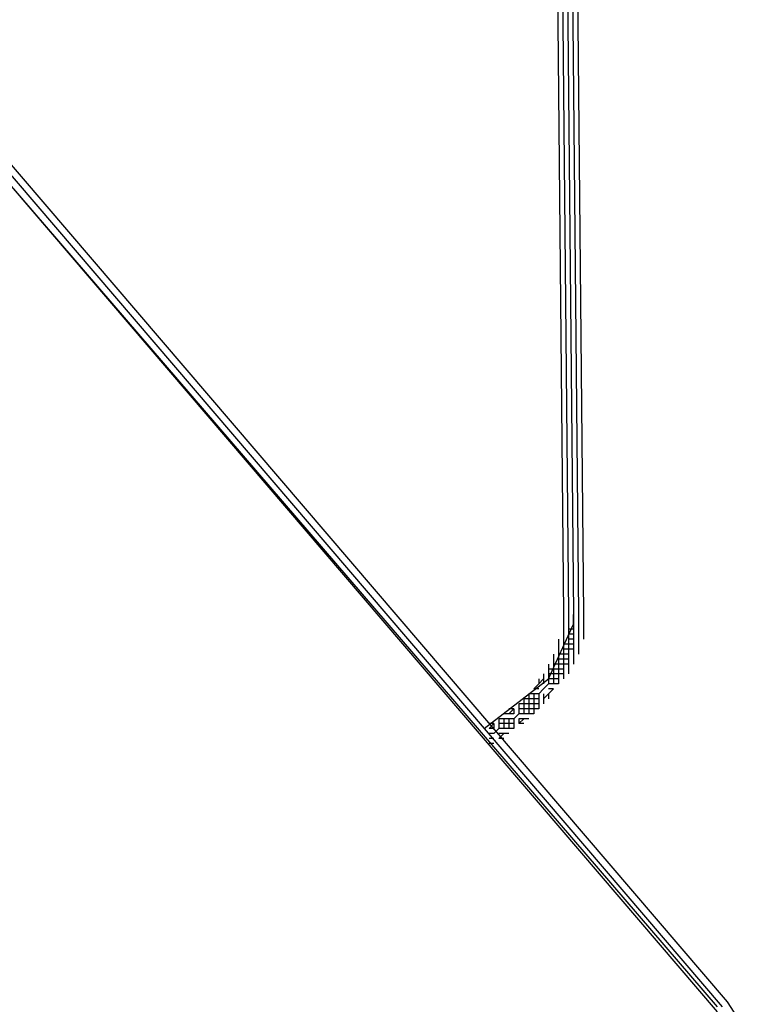
# Model space of a CAD drawing. Units: inches. Extents: x -55.6 to 32.2, y 4.9 to 60.8.
# Drawn here: x -34.7 to -33.2, y 37 to 39.1 of the extents above; entities that cross this region are included whole.
import ezdxf

# ---------------------------------------------------------------- set-up
doc = ezdxf.new("R2010")
doc.units = ezdxf.units.IN
doc.header["$MEASUREMENT"] = 0
doc.layers.add('Precision Part', color=7, linetype='CONTINUOUS')

msp = doc.modelspace()

# ---------------------------------------------------------------- linework, layer by layer
at = {"layer": 'Precision Part'}
for points in [[(-33.5676, 40.0184), (-33.5467, 37.8195)], [(-33.5571, 40.0184), (-33.5362, 37.8195)], [(-33.5467, 40.0184), (-33.5257, 37.8195)], [(-33.5467, 40.0184), (-33.5257, 37.8195)], [(-33.5467, 40.0184), (-33.5257, 37.8195)], [(-33.5362, 40.0184), (-33.5153, 37.8195)], [(-33.5257, 40.0184), (-33.5048, 37.8195)], [(-33.2221, 36.9923), (-34.9707, 39.0237)], [(-33.2116, 36.9923), (-34.9498, 39.0237)], [(-33.2116, 36.9923), (-34.9498, 39.0237)], [(-33.2116, 36.9923), (-34.9498, 39.0237)], [(-33.2011, 37.0028), (-34.9393, 39.0342)], [(-33.2011, 37.0028), (-34.9393, 39.0342)], [(-33.2221, 36.9818), (-34.9603, 39.0132)], [(-33.2221, 36.9818), (-34.9603, 39.0132)], [(-33.7142, 37.5787), (-33.5781, 37.6834), (-33.5257, 37.7986), (-33.5257, 37.8195)], [(-33.5467, 37.8195), (-33.5467, 37.8091)], [(-33.5362, 37.8195), (-33.5362, 37.8091)], [(-33.5257, 37.8195), (-33.5257, 37.8091)], [(-33.5257, 37.8195), (-33.5257, 37.8091)], [(-33.5257, 37.8195), (-33.5257, 37.8091)], [(-33.5257, 37.8195), (-33.5257, 37.8195)], [(-33.5153, 37.8195), (-33.5153, 37.8091)], [(-33.5048, 37.8195), (-33.5048, 37.8091)], [(-33.5467, 37.8091), (-33.5467, 37.7986)], [(-33.5467, 37.7986), (-33.5467, 37.7881)], [(-33.5362, 37.8091), (-33.5362, 37.7986)], [(-33.5362, 37.7986), (-33.5362, 37.7881)], [(-33.5257, 37.8091), (-33.5257, 37.7986)], [(-33.5257, 37.8091), (-33.5257, 37.7986)], [(-33.5257, 37.8091), (-33.5257, 37.7986)], [(-33.5257, 37.8091), (-33.5257, 37.8091)], [(-33.5257, 37.8091), (-33.5257, 37.8091)], [(-33.5257, 37.7986), (-33.5257, 37.7986)], [(-33.5257, 37.7986), (-33.5257, 37.7881)], [(-33.5257, 37.7986), (-33.5257, 37.7881)], [(-33.5257, 37.7986), (-33.5257, 37.7881)], [(-33.5257, 37.7986), (-33.5257, 37.7986)], [(-33.5257, 37.7986), (-33.5257, 37.7986)], [(-33.5153, 37.8091), (-33.5153, 37.7986)], [(-33.5153, 37.7986), (-33.5153, 37.7881)], [(-33.5048, 37.8091), (-33.5048, 37.7986)], [(-33.5048, 37.7986), (-33.5048, 37.7881)], [(-33.5467, 37.7881), (-33.5467, 37.7776)], [(-33.5467, 37.7776), (-33.5467, 37.7672)], [(-33.5362, 37.7881), (-33.5362, 37.7776)], [(-33.5257, 37.7881), (-33.5362, 37.7881)], [(-33.5362, 37.7776), (-33.5362, 37.7672)], [(-33.5257, 37.7776), (-33.5362, 37.7776)], [(-33.5362, 37.7776), (-33.5362, 37.7776)], [(-33.5257, 37.7881), (-33.5257, 37.7881)], [(-33.5257, 37.7881), (-33.5257, 37.7881)], [(-33.5257, 37.7881), (-33.5257, 37.7776)], [(-33.5257, 37.7881), (-33.5257, 37.7776)], [(-33.5257, 37.7881), (-33.5257, 37.7776)], [(-33.5257, 37.7881), (-33.5257, 37.7881)], [(-33.5257, 37.7776), (-33.5257, 37.7776)], [(-33.5257, 37.7776), (-33.5257, 37.7776)], [(-33.5257, 37.7776), (-33.5257, 37.7776)], [(-33.5257, 37.7776), (-33.5257, 37.7672)], [(-33.5257, 37.7776), (-33.5257, 37.7672)], [(-33.5257, 37.7776), (-33.5257, 37.7672)], [(-33.5153, 37.7881), (-33.5153, 37.7776)], [(-33.5153, 37.7776), (-33.5153, 37.7672)], [(-33.5048, 37.7881), (-33.5048, 37.7776)], [(-33.5048, 37.7776), (-33.5048, 37.7672)], [(-33.5571, 37.7672), (-33.5571, 37.7567)], [(-33.5571, 37.7567), (-33.5571, 37.7462)], [(-33.5467, 37.7672), (-33.5467, 37.7567)], [(-33.5467, 37.7567), (-33.5467, 37.7462)], [(-33.5362, 37.7567), (-33.5467, 37.7567)], [(-33.5257, 37.7672), (-33.5362, 37.7672)], [(-33.5257, 37.7672), (-33.5362, 37.7672)], [(-33.5257, 37.7672), (-33.5362, 37.7672)], [(-33.5362, 37.7672), (-33.5362, 37.7567)], [(-33.5362, 37.7672), (-33.5362, 37.7567)], [(-33.5362, 37.7672), (-33.5362, 37.7567)], [(-33.5362, 37.7672), (-33.5362, 37.7672)], [(-33.5362, 37.7672), (-33.5362, 37.7672)], [(-33.5257, 37.7567), (-33.5362, 37.7567)], [(-33.5362, 37.7567), (-33.5362, 37.7567)], [(-33.5362, 37.7567), (-33.5362, 37.7462)], [(-33.5362, 37.7567), (-33.5362, 37.7462)], [(-33.5362, 37.7567), (-33.5362, 37.7462)], [(-33.5362, 37.7567), (-33.5362, 37.7567)], [(-33.5257, 37.7672), (-33.5257, 37.7672)], [(-33.5257, 37.7672), (-33.5257, 37.7672)], [(-33.5257, 37.7672), (-33.5257, 37.7567)], [(-33.5257, 37.7567), (-33.5257, 37.7567)], [(-33.5257, 37.7567), (-33.5257, 37.7462)], [(-33.5153, 37.7672), (-33.5153, 37.7567)], [(-33.5153, 37.7567), (-33.5153, 37.7462)], [(-33.5676, 37.7358), (-33.5676, 37.7253)], [(-33.5571, 37.7462), (-33.5571, 37.7358)], [(-33.5571, 37.7358), (-33.5571, 37.7253)], [(-33.5467, 37.7358), (-33.5571, 37.7358)], [(-33.5467, 37.7462), (-33.5467, 37.7358)], [(-33.5362, 37.7462), (-33.5467, 37.7462)], [(-33.5467, 37.7462), (-33.5467, 37.7462)], [(-33.5362, 37.7358), (-33.5467, 37.7358)], [(-33.5362, 37.7358), (-33.5467, 37.7358)], [(-33.5362, 37.7358), (-33.5467, 37.7358)], [(-33.5467, 37.7358), (-33.5467, 37.7253)], [(-33.5467, 37.7358), (-33.5467, 37.7253)], [(-33.5467, 37.7358), (-33.5467, 37.7253)], [(-33.5467, 37.7358), (-33.5467, 37.7358)], [(-33.5257, 37.7462), (-33.5362, 37.7462)], [(-33.5362, 37.7462), (-33.5362, 37.7462)], [(-33.5362, 37.7462), (-33.5362, 37.7462)], [(-33.5362, 37.7462), (-33.5362, 37.7358)], [(-33.5362, 37.7462), (-33.5362, 37.7358)], [(-33.5362, 37.7462), (-33.5362, 37.7358)], [(-33.5362, 37.7358), (-33.5362, 37.7358)], [(-33.5362, 37.7358), (-33.5362, 37.7358)], [(-33.5362, 37.7358), (-33.5362, 37.7253)], [(-33.5257, 37.7462), (-33.5257, 37.7358)], [(-33.5257, 37.7358), (-33.5257, 37.7253)], [(-33.5153, 37.7462), (-33.5153, 37.7358)], [(-33.5781, 37.7148), (-33.5781, 37.7043)], [(-33.5676, 37.7253), (-33.5676, 37.7148)], [(-33.5676, 37.7148), (-33.5676, 37.7043)], [(-33.5571, 37.7148), (-33.5676, 37.7148)], [(-33.5676, 37.7148), (-33.5676, 37.7148)], [(-33.5571, 37.7253), (-33.5571, 37.7148)], [(-33.5467, 37.7253), (-33.5571, 37.7253)], [(-33.5571, 37.7253), (-33.5571, 37.7253)], [(-33.5467, 37.7148), (-33.5571, 37.7148)], [(-33.5467, 37.7148), (-33.5571, 37.7148)], [(-33.5467, 37.7148), (-33.5571, 37.7148)], [(-33.5571, 37.7148), (-33.5571, 37.7043)], [(-33.5571, 37.7148), (-33.5571, 37.7043)], [(-33.5571, 37.7148), (-33.5571, 37.7043)], [(-33.5571, 37.7148), (-33.5571, 37.7148)], [(-33.5362, 37.7253), (-33.5467, 37.7253)], [(-33.5467, 37.7253), (-33.5467, 37.7253)], [(-33.5467, 37.7253), (-33.5467, 37.7148)], [(-33.5467, 37.7253), (-33.5467, 37.7148)], [(-33.5467, 37.7253), (-33.5467, 37.7148)], [(-33.5362, 37.7148), (-33.5467, 37.7148)], [(-33.5467, 37.7148), (-33.5467, 37.7148)], [(-33.5467, 37.7148), (-33.5467, 37.7043)], [(-33.5362, 37.7253), (-33.5362, 37.7253)], [(-33.5362, 37.7253), (-33.5362, 37.7148)], [(-33.5362, 37.7148), (-33.5362, 37.7043)], [(-33.5257, 37.7253), (-33.5257, 37.7148)], [(-33.5886, 37.6939), (-33.5886, 37.6834)], [(-33.5781, 37.7043), (-33.5781, 37.6939)], [(-33.5676, 37.7043), (-33.5781, 37.7043)], [(-33.5781, 37.6939), (-33.5781, 37.6834)], [(-33.5676, 37.6939), (-33.5781, 37.6939)], [(-33.5781, 37.6939), (-33.5781, 37.6939)], [(-33.5676, 37.7043), (-33.5676, 37.6939)], [(-33.5571, 37.7043), (-33.5676, 37.7043)], [(-33.5676, 37.7043), (-33.5676, 37.7043)], [(-33.5571, 37.6939), (-33.5676, 37.6939)], [(-33.5571, 37.6939), (-33.5676, 37.6939)], [(-33.5571, 37.6939), (-33.5676, 37.6939)], [(-33.5676, 37.6939), (-33.5676, 37.6939)], [(-33.5676, 37.6939), (-33.5676, 37.6834)], [(-33.5676, 37.6939), (-33.5676, 37.6834)], [(-33.5676, 37.6939), (-33.5676, 37.6834)], [(-33.5467, 37.7043), (-33.5571, 37.7043)], [(-33.5571, 37.7043), (-33.5571, 37.7043)], [(-33.5571, 37.7043), (-33.5571, 37.6939)], [(-33.5571, 37.7043), (-33.5571, 37.6939)], [(-33.5571, 37.7043), (-33.5571, 37.6939)], [(-33.5467, 37.6939), (-33.5571, 37.6939)], [(-33.5571, 37.6939), (-33.5571, 37.6939)], [(-33.5571, 37.6939), (-33.5571, 37.6834)], [(-33.5467, 37.7043), (-33.5467, 37.7043)], [(-33.5467, 37.7043), (-33.5467, 37.6939)], [(-33.5467, 37.6939), (-33.5467, 37.6834)], [(-33.5362, 37.7043), (-33.5362, 37.6939)], [(-33.599, 37.6729), (-33.6095, 37.6625)], [(-33.599, 37.6729), (-33.6095, 37.6625)], [(-33.599, 37.6834), (-33.599, 37.6729)], [(-33.5886, 37.6834), (-33.599, 37.6729)], [(-33.5886, 37.6834), (-33.599, 37.6729)], [(-33.599, 37.6729), (-33.599, 37.6729)], [(-33.5886, 37.6834), (-33.5886, 37.6729)], [(-33.5886, 37.6834), (-33.5886, 37.6834)], [(-33.5781, 37.6729), (-33.5886, 37.6625)], [(-33.5781, 37.6729), (-33.5886, 37.6625)], [(-33.5781, 37.6729), (-33.5886, 37.6625)], [(-33.5886, 37.6729), (-33.5886, 37.6729)], [(-33.5676, 37.6834), (-33.5781, 37.6834)], [(-33.5676, 37.6834), (-33.5781, 37.6834)], [(-33.5676, 37.6834), (-33.5781, 37.6834)], [(-33.5781, 37.6834), (-33.5781, 37.6729)], [(-33.5781, 37.6834), (-33.5781, 37.6729)], [(-33.5781, 37.6834), (-33.5781, 37.6729)], [(-33.5781, 37.6834), (-33.5781, 37.6834)], [(-33.5676, 37.6729), (-33.5781, 37.6729)], [(-33.5781, 37.6729), (-33.5781, 37.6729)], [(-33.5571, 37.6834), (-33.5676, 37.6834)], [(-33.5676, 37.6834), (-33.5676, 37.6834)], [(-33.5676, 37.6834), (-33.5676, 37.6729)], [(-33.5571, 37.6729), (-33.5676, 37.6729)], [(-33.5676, 37.6729), (-33.5676, 37.6729)], [(-33.5571, 37.6834), (-33.5571, 37.6834)], [(-33.5571, 37.6834), (-33.5571, 37.6729)], [(-33.62, 37.652), (-33.62, 37.6415)], [(-33.6095, 37.652), (-33.62, 37.652)], [(-33.599, 37.6625), (-33.6095, 37.6625)], [(-33.6095, 37.652), (-33.6095, 37.6415)], [(-33.599, 37.652), (-33.6095, 37.652)], [(-33.5886, 37.6625), (-33.599, 37.652)], [(-33.5886, 37.6625), (-33.599, 37.652)], [(-33.5886, 37.6625), (-33.599, 37.652)], [(-33.599, 37.6625), (-33.599, 37.6625)], [(-33.599, 37.652), (-33.599, 37.652)], [(-33.599, 37.652), (-33.599, 37.6415)], [(-33.599, 37.652), (-33.599, 37.6415)], [(-33.599, 37.652), (-33.599, 37.6415)], [(-33.5886, 37.6625), (-33.5886, 37.6625)], [(-33.5886, 37.652), (-33.5886, 37.652)], [(-33.5781, 37.652), (-33.5886, 37.6415)], [(-33.5781, 37.652), (-33.5886, 37.6415)], [(-33.5886, 37.652), (-33.5886, 37.6415)], [(-33.5676, 37.6625), (-33.5781, 37.6625)], [(-33.5781, 37.6625), (-33.5781, 37.6625)], [(-33.5676, 37.6625), (-33.5781, 37.652)], [(-33.5676, 37.6625), (-33.5781, 37.652)], [(-33.5781, 37.652), (-33.5781, 37.652)], [(-33.5781, 37.652), (-33.5781, 37.6415)], [(-33.6409, 37.631), (-33.6409, 37.6206)], [(-33.6304, 37.631), (-33.6409, 37.631)], [(-33.6409, 37.631), (-33.6409, 37.631)], [(-33.6304, 37.6415), (-33.6304, 37.631)], [(-33.62, 37.6415), (-33.6304, 37.6415)], [(-33.6304, 37.631), (-33.6304, 37.6206)], [(-33.62, 37.631), (-33.6304, 37.631)], [(-33.62, 37.6415), (-33.62, 37.631)], [(-33.6095, 37.6415), (-33.62, 37.6415)], [(-33.6095, 37.631), (-33.62, 37.631)], [(-33.6095, 37.631), (-33.62, 37.631)], [(-33.6095, 37.631), (-33.62, 37.631)], [(-33.62, 37.631), (-33.62, 37.6206)], [(-33.62, 37.631), (-33.62, 37.6206)], [(-33.62, 37.631), (-33.62, 37.6206)], [(-33.599, 37.6415), (-33.6095, 37.6415)], [(-33.599, 37.6415), (-33.6095, 37.6415)], [(-33.599, 37.6415), (-33.6095, 37.6415)], [(-33.6095, 37.6415), (-33.6095, 37.631)], [(-33.6095, 37.6415), (-33.6095, 37.631)], [(-33.6095, 37.6415), (-33.6095, 37.631)], [(-33.599, 37.631), (-33.6095, 37.631)], [(-33.6095, 37.631), (-33.6095, 37.6206)], [(-33.599, 37.6415), (-33.599, 37.6415)], [(-33.599, 37.6415), (-33.599, 37.631)], [(-33.599, 37.631), (-33.599, 37.631)], [(-33.599, 37.631), (-33.599, 37.6206)], [(-33.5886, 37.6415), (-33.5886, 37.6415)], [(-33.5886, 37.6415), (-33.5886, 37.631)], [(-33.6618, 37.6101), (-33.6723, 37.6101)], [(-33.6514, 37.6206), (-33.6618, 37.6101)], [(-33.6514, 37.6206), (-33.6618, 37.6101)], [(-33.6514, 37.6206), (-33.6618, 37.6206)], [(-33.6514, 37.6101), (-33.6618, 37.6101)], [(-33.6514, 37.6206), (-33.6514, 37.6101)], [(-33.6409, 37.6101), (-33.6514, 37.5996)], [(-33.6409, 37.6101), (-33.6514, 37.5996)], [(-33.6409, 37.6101), (-33.6514, 37.5996)], [(-33.6409, 37.6206), (-33.6409, 37.6101)], [(-33.6304, 37.6206), (-33.6409, 37.6206)], [(-33.6409, 37.6206), (-33.6409, 37.6206)], [(-33.6304, 37.6101), (-33.6409, 37.6101)], [(-33.6304, 37.6101), (-33.6409, 37.6101)], [(-33.6304, 37.6101), (-33.6409, 37.6101)], [(-33.6409, 37.6101), (-33.6409, 37.6101)], [(-33.62, 37.6206), (-33.6304, 37.6206)], [(-33.62, 37.6206), (-33.6304, 37.6206)], [(-33.62, 37.6206), (-33.6304, 37.6206)], [(-33.6304, 37.6206), (-33.6304, 37.6101)], [(-33.6304, 37.6206), (-33.6304, 37.6101)], [(-33.6304, 37.6206), (-33.6304, 37.6101)], [(-33.62, 37.6101), (-33.6304, 37.6101)], [(-33.6095, 37.6206), (-33.62, 37.6206)], [(-33.62, 37.6206), (-33.62, 37.6101)], [(-33.6095, 37.6101), (-33.62, 37.6101)], [(-33.599, 37.6206), (-33.6095, 37.6206)], [(-33.6095, 37.6206), (-33.6095, 37.6101)], [(-33.6933, 37.5892), (-33.7037, 37.5787)], [(-33.6933, 37.5892), (-33.7037, 37.5787)], [(-33.6933, 37.5892), (-33.7037, 37.5892)], [(-33.6933, 37.5892), (-33.6933, 37.5787)], [(-33.6933, 37.5892), (-33.6933, 37.5892)], [(-33.6828, 37.5996), (-33.6828, 37.5892)], [(-33.6723, 37.5996), (-33.6828, 37.5996)], [(-33.6828, 37.5892), (-33.6828, 37.5787)], [(-33.6723, 37.5892), (-33.6828, 37.5892)], [(-33.6723, 37.5996), (-33.6723, 37.5892)], [(-33.6618, 37.5996), (-33.6723, 37.5996)], [(-33.6618, 37.5892), (-33.6723, 37.5892)], [(-33.6618, 37.5892), (-33.6723, 37.5892)], [(-33.6618, 37.5892), (-33.6723, 37.5892)], [(-33.6723, 37.5892), (-33.6723, 37.5787)], [(-33.6723, 37.5892), (-33.6723, 37.5787)], [(-33.6723, 37.5892), (-33.6723, 37.5787)], [(-33.6514, 37.5996), (-33.6618, 37.5996)], [(-33.6514, 37.5996), (-33.6618, 37.5996)], [(-33.6514, 37.5996), (-33.6618, 37.5996)], [(-33.6618, 37.5996), (-33.6618, 37.5892)], [(-33.6618, 37.5996), (-33.6618, 37.5892)], [(-33.6618, 37.5996), (-33.6618, 37.5892)], [(-33.6514, 37.5892), (-33.6618, 37.5892)], [(-33.6618, 37.5892), (-33.6618, 37.5787)], [(-33.6514, 37.5996), (-33.6514, 37.5892)], [(-33.6514, 37.5892), (-33.6514, 37.5787)], [(-33.6304, 37.5996), (-33.6409, 37.5996)], [(-33.6409, 37.5996), (-33.6409, 37.5996)], [(-33.6304, 37.5996), (-33.6409, 37.5892)], [(-33.6304, 37.5996), (-33.6409, 37.5892)], [(-33.6409, 37.5996), (-33.6409, 37.5892)], [(-33.6304, 37.5892), (-33.6409, 37.5892)], [(-33.6409, 37.5892), (-33.6409, 37.5892)], [(-33.62, 37.5996), (-33.6304, 37.5996)], [(-33.6933, 37.5787), (-33.7037, 37.5787)], [(-33.6933, 37.5682), (-33.7037, 37.5682)], [(-33.6933, 37.5682), (-33.7037, 37.5682)], [(-33.6933, 37.5682), (-33.7037, 37.5682)], [(-33.6828, 37.5787), (-33.6933, 37.5682)], [(-33.6828, 37.5787), (-33.6933, 37.5682)], [(-33.6828, 37.5787), (-33.6933, 37.5682)], [(-33.6933, 37.5787), (-33.6933, 37.5787)], [(-33.6933, 37.5682), (-33.6933, 37.5682)], [(-33.6723, 37.5787), (-33.6828, 37.5787)], [(-33.6723, 37.5787), (-33.6828, 37.5787)], [(-33.6723, 37.5787), (-33.6828, 37.5787)], [(-33.6723, 37.5682), (-33.6828, 37.5682)], [(-33.6723, 37.5682), (-33.6828, 37.5577)], [(-33.6723, 37.5682), (-33.6828, 37.5577)], [(-33.6618, 37.5787), (-33.6723, 37.5787)], [(-33.6618, 37.5682), (-33.6723, 37.5682)], [(-33.6514, 37.5787), (-33.6618, 37.5787)], [(-33.6933, 37.5577), (-33.7037, 37.5577)], [(-33.6933, 37.5473), (-33.7037, 37.5473)], [(-33.6933, 37.5577), (-33.6933, 37.5577)], [(-33.6933, 37.5473), (-33.6933, 37.5473)], [(-33.6723, 37.5577), (-33.6828, 37.5577)], [(-33.1802, 36.9714), (-33.2011, 37.0028)]]:
    msp.add_lwpolyline(points, dxfattribs=at)

doc.saveas('drawing.dxf')
